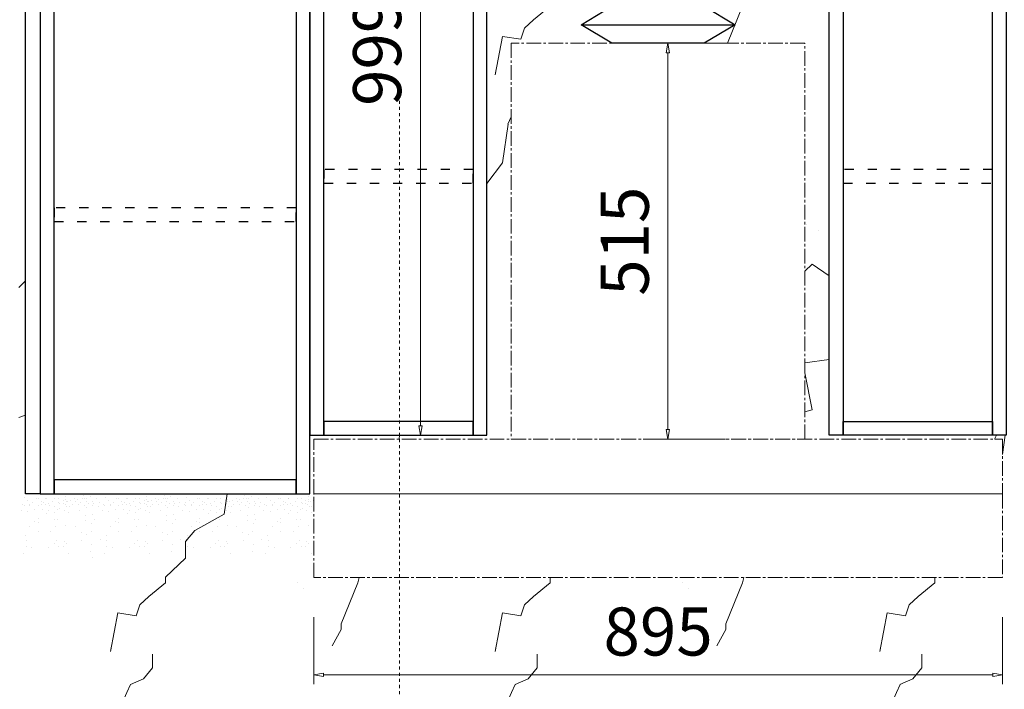
# Model space of a CAD drawing. Units: millimetres. Extents: x -127048 to -17848, y -97977 to -78093.
# Drawn here: x -46521 to -45241, y -84917 to -84046 of the extents above; entities that cross this region are included whole.
import ezdxf
from ezdxf.enums import TextEntityAlignment as Align

# ---------------------------------------------------------------- set-up
doc = ezdxf.new("R2010")
doc.units = ezdxf.units.MM
doc.header["$PDSIZE"] = 5
for name, pattern in [('0hx1', [4, 2, -2]), ('ACAD_ISO03W100', [30, 12, -18]), ('CENTER2', [28.575, 19.05, -3.175, 3.175, -3.175])]:
    doc.linetypes.add(name, pattern=pattern)
doc.layers.add('0产品', color=32, linetype='Continuous', lineweight=20)
doc.layers.add('点画线图层', color=1, linetype='CENTER2', lineweight=5)
for name, color, linetype in [('_TITLE', 7, 'Continuous'), ('BG&E - DIMENSIONS', 7, 'Continuous'), ('HOSE', 8, 'Continuous'), ('WIPEOUT', 250, 'Continuous'), ('家具轮廓免漆', 161, 'Continuous'), ('家具轮廓油漆', 92, 'Continuous'), ('深化图', 30, 'Continuous')]:
    doc.layers.add(name, color=color, linetype=linetype)
doc.styles.get("Standard").update_dxf_attribs({"font": 'arial.ttf'})
doc.styles.add('微软雅黑', font='msyh.ttf')
doc.styles.add('潘皓', font='romans.shx', dxfattribs={"width": 0.65, "bigfont": 'chineset.shx'})
doc.dimstyles.new('潘皓', dxfattribs={"dimtxt": 2.5, "dimasz": 0.5, "dimexe": 0.5, "dimexo": 1, "dimgap": 1, "dimtad": 1, "dimdec": 1, "dimzin": 12, "dimdsep": 46, "dimtxsty": '潘皓', "dimblk": 'CLOSEDBLANK', "dimcen": 2.5, "dimclrd": 251, "dimclre": 251, "dimclrt": 30, "dimadec": 0, "dimazin": 3, "dimtfac": 1, "dimtdec": 1, "dimtix": 1, "dimtmove": 1, "dimatfit": 3, "dimldrblk": 'DOTBLANK', "dimfxl": 3, "dimfxlon": 1, "dimtolj": 1, "dimtzin": 0, "dimlwd": 5, "dimlwe": 9, "dimarcsym": 0})

# ---------------------------------------------------------------- blocks, each defined once
blk = doc.blocks.new('汉莎专用横向图框')
h = blk.add_hatch(color=7)
h.dxf.hatch_style = 1
h.paths.add_polyline_path([(2.014, 192.986), (2.014, 2), (277.986, 2), (277.986, 192.986)])
h.paths.add_polyline_path([(2.479, 192.521), (2.479, 2.464), (277.521, 2.464), (277.521, 192.521)], flags=16)
at = {"layer": '深化图', "color": 7, "lineweight": 13, "style": '微软雅黑', "flags": 12}
for tag, p in [('订单编号', (86.868, 13.607)), ('产品名称', (181.036, 13.607)), ('销售终端', (86.868, 6.179)), ('材质说明', (181.036, 6.179)), ('审核签名', (247.658, 6.179))]:
    blk.add_attdef(tag, text='', height=2.5, dxfattribs=at).set_placement(p, align=Align.MIDDLE_CENTER)
at = {"layer": '深化图', "color": 7, "lineweight": 13, "style": '微软雅黑'}
for tag, p in [('PAGE', (268.161, 13.607)), ('TOTALPAGE', (268.161, 6.179))]:
    blk.add_attdef(tag, text='', height=2.5, dxfattribs=at).set_placement(p, align=Align.MIDDLE_CENTER)
blk = doc.blocks.new('_ClosedBlank')
at = {"color": 0, "linetype": 'ByBlock', "lineweight": -2}
for p, q in [((-1, 0.17), (0, 0)), ((-1, 0.17), (-1, -0.17)), ((0, 0), (-1, -0.17))]:
    blk.add_line(p, q, dxfattribs=at)
blk = doc.blocks.new('*D197')
at = {"layer": 'BG&E - DIMENSIONS', "color": 251, "lineweight": 9, "transparency": 16777216}
for p, q in [((-46898.9, -83534), (-46986.4, -83534)), ((-46898.9, -84663), (-46986.4, -84663))]:
    blk.add_line(p, q, dxfattribs=at)
at = {"layer": 'BG&E - DIMENSIONS', "color": 251, "lineweight": 5, "transparency": 16777216}
blk.add_line((-46973.9, -83546.5), (-46973.9, -84650.5), dxfattribs=at)
at = {"layer": 'Defpoints', "color": 0, "transparency": 16777216}
for p in [(-46493.9, -83534), (-46973.9, -84663), (-46512.9, -84663)]:
    blk.add_point(p, dxfattribs=at)
at = {"layer": 'BG&E - DIMENSIONS', "color": 251, "lineweight": 5, "transparency": 16777216, "xscale": 12.5, "yscale": 12.5, "zscale": 12.5}
for p, rotation in [((-46973.9, -83534), 90), ((-46973.9, -84663), 270)]:
    blk.add_blockref('_ClosedBlank', p, dxfattribs=dict(at, rotation=rotation))
at = {"layer": 'BG&E - DIMENSIONS', "color": 30, "transparency": 16777216, "insert": (-47030.2, -84098.5), "char_height": 62.5, "attachment_point": 5, "rotation": 90, "style": '潘皓', "bg_fill": 3, "box_fill_scale": 1.1, "bg_fill_color": 256, "bg_fill_true_color": 13158600, "bg_fill_transparency": 0}
blk.add_mtext('\\A1;1129', dxfattribs=at)
blk = doc.blocks.new('_DotBlank')
at = {"color": 0, "linetype": 'ByBlock', "lineweight": -2}
blk.add_line((-0.5, 0), (-1, 0), dxfattribs=at)
blk.add_circle((0, 0), 0.5, dxfattribs=at)
blk = doc.blocks.new('*D198')
at = {"layer": 'BG&E - DIMENSIONS', "color": 251, "lineweight": 9, "transparency": 16777216}
for p, q in [((-46898.9, -84663), (-46986.4, -84663)), ((-46898.9, -85443), (-46986.4, -85443))]:
    blk.add_line(p, q, dxfattribs=at)
at = {"layer": 'BG&E - DIMENSIONS', "color": 251, "lineweight": 5, "transparency": 16777216}
blk.add_line((-46973.9, -84675.5), (-46973.9, -85430.5), dxfattribs=at)
at = {"layer": 'Defpoints', "color": 0, "transparency": 16777216}
for p in [(-46512.9, -84663), (-46973.9, -85443), (-46521.9, -85443)]:
    blk.add_point(p, dxfattribs=at)
at = {"layer": 'BG&E - DIMENSIONS', "color": 251, "lineweight": 5, "transparency": 16777216, "xscale": 12.5, "yscale": 12.5, "zscale": 12.5}
for p, rotation in [((-46973.9, -84663), 90), ((-46973.9, -85443), 270)]:
    blk.add_blockref('_ClosedBlank', p, dxfattribs=dict(at, rotation=rotation))
at = {"layer": 'BG&E - DIMENSIONS', "color": 30, "transparency": 16777216, "insert": (-47030.2, -85053), "char_height": 62.5, "attachment_point": 5, "rotation": 90, "style": '潘皓', "bg_fill": 3, "box_fill_scale": 1.1, "bg_fill_color": 256, "bg_fill_true_color": 13158600, "bg_fill_transparency": 0}
blk.add_mtext('\\A1;780', dxfattribs=at)
blk = doc.blocks.new('*D220')
at = {"layer": 'BG&E - DIMENSIONS', "color": 251, "lineweight": 9, "transparency": 16777216}
for p, q in [((-45603.1, -84077), (-45690.6, -84077)), ((-45603.1, -84592), (-45690.6, -84592))]:
    blk.add_line(p, q, dxfattribs=at)
at = {"layer": 'BG&E - DIMENSIONS', "color": 251, "lineweight": 5, "transparency": 16777216}
blk.add_line((-45678.1, -84579.5), (-45678.1, -84089.5), dxfattribs=at)
at = {"layer": 'Defpoints', "color": 0, "transparency": 16777216}
for p in [(-45678.1, -84077), (-45500.2, -84077), (-45500.2, -84592)]:
    blk.add_point(p, dxfattribs=at)
at = {"layer": 'BG&E - DIMENSIONS', "color": 251, "lineweight": 5, "transparency": 16777216, "xscale": 12.5, "yscale": 12.5, "zscale": 12.5}
for p, rotation in [((-45678.1, -84077), 90), ((-45678.1, -84592), 270)]:
    blk.add_blockref('_ClosedBlank', p, dxfattribs=dict(at, rotation=rotation))
at = {"layer": 'BG&E - DIMENSIONS', "color": 30, "transparency": 16777216, "insert": (-45734.3, -84334.5), "char_height": 62.5, "attachment_point": 5, "rotation": 90, "style": '潘皓', "bg_fill": 3, "box_fill_scale": 1.1, "bg_fill_color": 256, "bg_fill_true_color": 13158600, "bg_fill_transparency": 0}
blk.add_mtext('\\A1;515', dxfattribs=at)
blk = doc.blocks.new('*D221')
at = {"layer": 'BG&E - DIMENSIONS', "color": 251, "lineweight": 9, "transparency": 16777216}
for p, q in [((-46138.4, -84823.4), (-46138.4, -84910.9)), ((-45243.4, -84823.4), (-45243.4, -84910.9))]:
    blk.add_line(p, q, dxfattribs=at)
at = {"layer": 'BG&E - DIMENSIONS', "color": 251, "lineweight": 5, "transparency": 16777216}
blk.add_line((-45255.9, -84898.4), (-46125.9, -84898.4), dxfattribs=at)
at = {"layer": 'Defpoints', "color": 0, "transparency": 16777216}
for p in [(-46138.4, -84772), (-45243.4, -84772), (-46138.4, -84898.4)]:
    blk.add_point(p, dxfattribs=at)
at = {"layer": 'BG&E - DIMENSIONS', "color": 251, "lineweight": 5, "transparency": 16777216, "xscale": 12.5, "yscale": 12.5, "zscale": 12.5, "rotation": 180}
blk.add_blockref('_ClosedBlank', (-46138.4, -84898.4), dxfattribs=at)
at = {"layer": 'BG&E - DIMENSIONS', "color": 251, "lineweight": 5, "transparency": 16777216, "xscale": 12.5, "yscale": 12.5, "zscale": 12.5}
blk.add_blockref('_ClosedBlank', (-45243.4, -84898.4), dxfattribs=at)
at = {"layer": 'BG&E - DIMENSIONS', "color": 30, "transparency": 16777216, "insert": (-45690.9, -84842.2), "char_height": 62.5, "attachment_point": 5, "style": '潘皓', "bg_fill": 3, "box_fill_scale": 1.1, "bg_fill_color": 256, "bg_fill_true_color": 13158600, "bg_fill_transparency": 0}
blk.add_mtext('\\A1;895', dxfattribs=at)
blk = doc.blocks.new('*U321')
at = {"color": 122, "linetype": '0hx1', "lineweight": 5, "ltscale": 2}
blk.add_line((0, 3296.3), (0, -16.1), dxfattribs=at)
at = {"layer": '0产品', "color": 1}
blk.add_attdef('S-1', (-53.4, 3331.2), '', height=50, dxfattribs=at)
blk = doc.blocks.new('*D478')
at = {"layer": 'Defpoints', "color": 0, "transparency": 16777216}
for p in [(-45913.4, -83588), (-45999.9, -84587), (-45913.4, -84587)]:
    blk.add_point(p, dxfattribs=at)
at = {"layer": '家具轮廓油漆', "color": 251, "lineweight": 9, "transparency": 16777216}
for p, q in [((-45938.4, -83588), (-46012.4, -83588)), ((-45938.4, -84587), (-46012.4, -84587))]:
    blk.add_line(p, q, dxfattribs=at)
at = {"layer": '家具轮廓油漆', "color": 251, "lineweight": 5, "transparency": 16777216}
blk.add_line((-45999.9, -83600.5), (-45999.9, -84574.5), dxfattribs=at)
at = {"layer": '家具轮廓油漆', "color": 251, "lineweight": 5, "transparency": 16777216, "xscale": 12.5, "yscale": 12.5, "zscale": 12.5}
for p, rotation in [((-45999.9, -83588), 90), ((-45999.9, -84587), 270)]:
    blk.add_blockref('_ClosedBlank', p, dxfattribs=dict(at, rotation=rotation))
at = {"layer": '家具轮廓油漆', "color": 30, "transparency": 16777216, "insert": (-46056.1, -84087.5), "char_height": 62.5, "attachment_point": 5, "rotation": 90, "style": '潘皓', "bg_fill": 3, "box_fill_scale": 1.1, "bg_fill_color": 256, "bg_fill_true_color": 13158600, "bg_fill_transparency": 0}
blk.add_mtext('\\A1;999', dxfattribs=at)

msp = doc.modelspace()

# ---------------------------------------------------------------- hatches: boundary and pattern name
at = {"lineweight": 9}
h = msp.add_hatch(dxfattribs=at)
h.set_pattern_fill('大理石1', color=252, scale=500, pattern_type=2)
h.set_pattern_definition([(41.98721, (-17365.51, -58.29), (999.99999, 750.00002), [16.0162, -3347.3897]), (68.19859, (-17603.61, -83.29), (500, 1500), [57.698, -3981.1754]), (60.9454, (-17615.51, -111.865), (499.999966, 750.00002), [24.5134, -5123.3015]), (90, (-17603.6, -90.44), (500, -3e-14), [7.143, -742.857]), (71.56505, (-17370.27, -72.58), (1e-06, 750), [15.0585, -1566.0803]), (171.46923, (-17370.27, -72.58), (-500, 5e-06), [24.076, -5031.861]), (79.2157, (-17403.606, -119.01), (500, 3000), [50.899, -5293.4905]), (62.132996, (-17779.796, 109.563), (1999.9999757, 3750.0000147), [117.1576, -24485.9415]), (0, (-17772.6, 219.5), (0, 750), [0, -500]), (64.983107, (-17448.844, 355.99), (1000.000003, 2249.999998), [78.8236, -8197.649]), (81.43911, (-17255.987, 59.563), (999.9999983, 6749.9999574), [111.9617, -23400.003]), (82.874984, (-17532.177, 127.42), (499.99997, 3750.000004), [57.5876, -12035.799]), (76.75948, (-17582.177, -29.722), (500.000005, 2249.999998), [124.7446, -12973.442]), (0, (-17660.1, -29.36), (0, 750), [0, -500]), (0, (-17652.1, -37.4), (0, 750), [0, -500]), (0, (-17595.85, 2.76), (0, 750), [0, -500]), (0, (-17611.9, 91.1), (0, 750), [0, -500]), (59.036243, (-17553.606, 91.706), (499.99996, 750.000022), [41.6497, -8704.778]), (0, (-17532.2, 126), (0, 750), [0, -500]), (0, (-17595.85, 99.1), (0, 750), [0, -500]), (0, (-17571.75, 147.3), (0, 750), [0, -500]), (0, (-17595.85, 75), (0, 750), [0, -500]), (50.19443, (-17305.99, 23.85), (500, 750), [18.596, -3886.529]), (90, (-17306, 2.4), (500, -3e-14), [21.4286, -728.5714]), (43.66778, (-17332.177, -22.58), (1500, 1499.999997), [36.207, -7567.246]), (90, (-17332.2, -29.7), (500, -3e-14), [7.143, -742.857]), (39.80557, (-17353.606, -47.58), (999.999976, 750.00003), [27.8937, -5829.7935]), (0, (-17427.14, 2.76), (0, 750), [0, -500]), (0, (-17304.9, 25.4), (0, 750), [0, -500]), (0, (-17304.9, 25.4), (0, 750), [0, -500]), (29.35775, (-17294.08, 38.135), (1500, 750.000004), [43.7085, -4545.6815]), (0, (-17306.6, 75), (0, 750), [0, -500]), (146.30993, (-17448.844, 355.99), (-1000.000006, 749.999987), [51.508, -5356.819]), (8.130102, (-17503.606, 255.992), (4999.999965, 749.999996), [50.5076, -10556.094]), (47.862405, (-17615.51, 241.706), (2000.000001, 2249.999998), [67.4276, -14092.3745]), (14.620874, (-17725.034, 213.135), (2999.999992, 750.000031), [113.1892, -11771.675]), (0, (-17684.2, 259.7), (0, 750), [0, -500]), (18.43495, (-17525.034, 184.56), (2000, 750), [22.5877, -4720.8287]), (16.69924, (-17503.6, 191.7), (500, 4e-05), [12.429, -2597.6476]), (101.093723, (-17491.7, 195.278), (-1000.000009, 5249.999951), [61.8704, -12930.916]), (0, (-17555.7, 227.56), (0, 750), [0, -500]), (0, (-17503.9, 257.4), (0, 750), [0, -500]), (0, (-17571.75, 171.36), (0, 750), [0, -500]), (0, (-17636, 331.9), (0, 750), [0, -500]), (0, (-17660.1, 299.8), (0, 750), [0, -500]), (44.144903, (-17532.177, 345.278), (1500.000003, 1500), [56.4065, -11788.951]), (54.582945, (-17570.272, 291.706), (500.000001, 749.999997), [65.7354, -13738.702]), (0, (-17531.5, 345.8), (0, 750), [0, -500]), (0, (-17603.9, 307.84), (0, 750), [0, -500]), (0, (-17531.5, 345.8), (0, 750), [0, -500]), (0, (-17570.2, 290.54), (0, 750), [0, -500]), (75.06858, (-17453.61, 263.135), (500, 2250), [18.481, -3862.5625]), (90, (-17448.84, 281), (500, -3e-14), [75, -675]), (50.19443, (-17360.75, 595.28), (500, 750), [18.596, -3886.529]), (0, (-17499.45, 436.3), (0, 750), [0, -500]), (0, (-17483.4, 428.3), (0, 750), [0, -500]), (0, (-17547.65, 444.3), (0, 750), [0, -500]), (0, (-17467.3, 532.64), (0, 750), [0, -500]), (53.1301, (-17415.51, 488.135), (500, 750), [35.7143, -7464.2855]), (90, (-17415.5, 427.4), (500, -3e-14), [60.7143, -689.2857]), (0, (-17415.4, 428.6), (0, 750), [0, -500]), (23.19859, (-17377.42, 588.135), (1500, 750), [18.1328, -3789.7537]), (66.03751, (-17382.18, 577.42), (500, 1500), [11.725, -2450.4896]), (66.03751, (-17386.94, 566.7), (500, 1500), [11.725, -2450.4896]), (81.869898, (-17394.082, 516.706), (500.000002, 3750), [50.5076, -10556.094]), (90, (-17348.84, 609.56), (500, -3e-14), [17.857, -732.143]), (0, (-17403.8, 634.6), (0, 750), [0, -500])])
h.paths.add_polyline_path([(-44219.93, -84663), (-44238.93, -84663), (-44256.93, -84663), (-44420.43, -84663), (-44438.43, -84663), (-44456.43, -84663), (-45220.43, -84663), (-45238.43, -84663), (-45238.43, -84587), (-45256.43, -84587), (-45450.43, -84587), (-45468.43, -84587), (-45468.43, -83584), (-45612.91, -83584), (-45630.93, -83594.86), (-45590.93, -83618.97), (-45630.93, -83643.07), (-45590.93, -83667.18), (-45630.93, -83691.29), (-45590.93, -83715.39), (-45630.93, -83739.5), (-45590.93, -83763.61), (-45630.93, -83787.72), (-45590.93, -83811.82), (-45630.93, -83835.93), (-45590.93, -83860.04), (-45630.93, -83884.14), (-45590.93, -83908.25), (-45630.93, -83932.36), (-45590.93, -83956.47), (-45630.93, -83980.57), (-45590.93, -84004.68), (-45630.93, -84028.79), (-45590.93, -84052.89), (-45630.93, -84077), (-45500.18, -84077), (-45500.18, -84592), (-45243.43, -84592), (-45243.43, -84663), (-45243.43, -84772), (-46138.43, -84772), (-46138.43, -84663), (-46138.43, -84592), (-45881.68, -84592), (-45881.68, -84077), (-45750.93, -84077), (-45790.93, -84052.89), (-45750.93, -84028.79), (-45790.93, -84004.68), (-45750.93, -83980.57), (-45790.93, -83956.47), (-45750.93, -83932.36), (-45790.93, -83908.25), (-45750.93, -83884.14), (-45790.93, -83860.04), (-45750.93, -83835.93), (-45790.93, -83811.82), (-45750.93, -83787.72), (-45790.93, -83763.61), (-45750.93, -83739.5), (-45790.93, -83715.39), (-45750.93, -83691.29), (-45790.93, -83667.18), (-45750.93, -83643.07), (-45790.93, -83618.97), (-45750.93, -83594.86), (-45768.94, -83584), (-45913.43, -83584), (-45913.43, -84587), (-45931.43, -84587), (-46125.43, -84587), (-46143.43, -84587), (-46143.43, -84663), (-46161.43, -84663), (-46475.93, -84663), (-46493.93, -84663), (-46512.93, -84663), (-46512.93, -83534), (-46521.93, -83534), (-46521.93, -85443), (-44819.93, -85443), (-44819.93, -85413), (-44819.93, -85393), (-44219.93, -85393)])
h.paths.add_polyline_path([(-45180.89, -85248.14), (-45173.53, -85268.93, -0.4194792), (-45179.78, -85281.75), (-45273.98, -85313.22, -0.5076912), (-45285.05, -85313.22), (-45285.34, -85311.73), (-45350.97, -85328.79, -0.1665607), (-45436.53, -85384.81, -0.0404777), (-45413.37, -85393), (-45395.18, -85371.26, -0.2220938), (-45391.35, -85369.47), (-45377.57, -85369.47, -0.6217254), (-45373.61, -85377.51), (-45385.48, -85393), (-45385.48, -85413), (-45991.86, -85413), (-45991.86, -85393), (-46003.73, -85377.51, -0.6217254), (-45999.76, -85369.47), (-46007.12, -85368.66, -0.4142136), (-46027.12, -85348.66), (-46027.12, -85298.47, 0.7740505), (-46027.12, -85286.69), (-46027.12, -85256.79), (-46058.04, -85209.7, -0.1748848), (-46060.75, -85205.59), (-46064.01, -85200.61), (-46061.33, -85197.44, -0.4498414), (-46046.36, -85197.1), (-46027.12, -85217.84), (-46027.12, -85197.84, -1), (-46027.45, -85187.84), (-46027.12, -85187.84, -0.1588719), (-45918.18, -85141.86), (-45918.18, -85138.45, 0.4142136), (-45923.18, -85133.45), (-45929.22, -85133.45), (-45929.22, -85130.61, -0.2622611), (-45875.03, -85130.61), (-45875.03, -85133.45), (-45881.07, -85133.45, 0.4142136), (-45886.07, -85138.45), (-45886.07, -85141.86, -0.1588719), (-45777.12, -85187.84, -1), (-45776.8, -85197.84), (-45777.12, -85197.84), (-45777.12, -85217.84), (-45757.78, -85196.99, -0.9657946), (-45743.3, -85197.5, -0.2360655), (-45746.2, -85203.3), (-45777.12, -85250.39), (-45777.12, -85286.69, 0.7740505), (-45777.12, -85298.47), (-45777.12, -85348.66, -0.4142136), (-45797.12, -85368.66), (-45803.95, -85369.47, -0.6217254), (-45799.98, -85377.51), (-45811.86, -85393), (-45565.48, -85393), (-45577.36, -85377.51, -0.6217254), (-45573.39, -85369.47), (-45559.62, -85369.47, -0.2220938), (-45555.78, -85371.26), (-45537.6, -85393, -0.0404777), (-45514.44, -85384.81, -0.2570736), (-45625.48, -85280.78), (-45612.02, -85280.78, -0.108535), (-45491.88, -85247.7), (-45491.88, -85244.82, 0.4142136), (-45496.88, -85239.82), (-45502.93, -85239.82), (-45502.93, -85236.98, -0.2622611), (-45448.74, -85236.98), (-45448.74, -85239.82), (-45454.78, -85239.82, 0.4142136), (-45459.78, -85244.82), (-45459.78, -85247.79, -0.1071049), (-45341.28, -85280.78), (-45325.48, -85280.78, -0.0281146), (-45331.91, -85297.3), (-45289.96, -85287.79), (-45290.41, -85285.48, -0.5552358), (-45281, -85275.47), (-45193.89, -85242.14, -0.4215675)], flags=16)
h.paths.add_polyline_path([(-45297.74, -85302.15, -1), (-45310.94, -85302.15, -1)], flags=0)
h.paths.add_polyline_path([(-45641.11, -85393.48, -0.2960999), (-45636.11, -85396.72), (-45636.11, -85413), (-45646.11, -85413), (-45646.11, -85396.72, -0.2960999), (-45641.11, -85393.48), (-45690.91, -85393.48, -0.2953451), (-45685.93, -85396.72), (-45685.93, -85413), (-45695.93, -85413), (-45695.93, -85396.72, -0.2960999), (-45690.93, -85393.48), (-45740.17, -85393.48, -0.2950342), (-45735.19, -85396.72), (-45735.19, -85413), (-45745.19, -85413), (-45745.19, -85396.72, -0.2960999), (-45740.19, -85393.48), (-45811.86, -85393)], flags=0)
h.paths.add_polyline_path([(-44309.17, -84878.29), (-44301.26, -84846.92), (-44301.26, -84815.93), (-44301.26, -84807.5), (-44298.33, -84807.5), (-44298.33, -84817.5), (-44295.33, -84817.5), (-44295.33, -84810.5), (-44285.33, -84810.5), (-44285.33, -84773.54), (-44250.06, -84773.54), (-44250.06, -84867.46), (-44285.33, -84867.46), (-44285.33, -84830.5), (-44295.33, -84830.5), (-44295.33, -84823.5), (-44298.33, -84823.5), (-44298.33, -84847.76), (-44307.24, -84878.84)], flags=16)
h.paths.add_polyline_path([(-45777.12, -85286.69), (-46027.12, -85286.69), (-46027.12, -85217.84), (-45777.12, -85217.84)], flags=0)
h.paths.add_polyline_path([(-45839.74, -85393), (-45963.97, -85393, -0.2136914)], flags=0)
h.paths.add_polyline_path([(-45831.62, -83962.59, -1), (-45816.32, -83962.59, -1)], flags=16)
h.paths.add_polyline_path([(-45794.47, -83943, -1), (-45791.39, -83943, -1)], flags=16)
h.paths.add_polyline_path([(-45825.35, -83966.98), (-45827.08, -83965.98), (-45822.59, -83958.19), (-45820.85, -83959.19)], flags=0)
h.paths.add_polyline_path([(-45849.54, -83962.59, -1), (-45834.24, -83962.59, -1)], flags=16)
h.paths.add_polyline_path([(-45838.77, -83965.98), (-45840.5, -83966.98), (-45845, -83959.19), (-45843.27, -83958.19)], flags=0)
h.paths.add_polyline_path([(-45840.58, -83943, -1), (-45825.28, -83943, -1)], flags=16)
h.paths.add_polyline_path([(-45831.93, -83947.5), (-45833.93, -83947.5), (-45833.93, -83938.5), (-45831.93, -83938.5)], flags=0)
h.paths.add_polyline_path([(-46362.93, -85090.5, -0.4142136), (-46365.43, -85093), (-46460.43, -85093, -0.4142136), (-46462.93, -85090.5), (-46462.93, -84995.5, -0.4142136), (-46460.43, -84993), (-46365.43, -84993, -0.4142136), (-46362.93, -84995.5)], flags=16)
h.paths.add_polyline_path([(-46365.93, -85090), (-46459.93, -85090), (-46459.93, -84996), (-46365.93, -84996)], flags=0)
h.paths.add_polyline_path([(-45825.53, -83921.51), (-45825.53, -83923.02), (-45827.53, -83923.02), (-45827.53, -83914.03), (-45825.53, -83914.03), (-45825.53, -83916.35, -2.7318074)], flags=16)
h.paths.add_polyline_path([(-46374.47, -85043, -1), (-46371.39, -85043, -1)], flags=0)
h.paths.add_polyline_path([(-45838.32, -83923.02), (-45840.32, -83923.02), (-45840.32, -83921.51, -2.7318074), (-45840.32, -83916.35), (-45840.32, -83914.03), (-45838.32, -83914.03)], flags=16)
h.paths.add_polyline_path([(-45874.41, -83943, -1), (-45871.34, -83943, -1)], flags=16)
h.paths.add_polyline_path([(-46411.62, -85062.59, -1), (-46396.32, -85062.59, -1)], flags=0)
h.paths.add_polyline_path([(-46405.53, -85021.51), (-46405.53, -85023.02), (-46407.53, -85023.02), (-46407.53, -85014.03), (-46405.53, -85014.03), (-46405.53, -85016.35, -2.7318074)], flags=0)
h.paths.add_polyline_path([(-46400.85, -85059.19), (-46405.35, -85066.98), (-46407.08, -85065.98), (-46402.59, -85058.19)], flags=0)
h.paths.add_polyline_path([(-46420.58, -85043, -1), (-46405.28, -85043, -1)], flags=0)
h.paths.add_polyline_path([(-46411.93, -85038.5), (-46411.93, -85047.5), (-46413.93, -85047.5), (-46413.93, -85038.5)], flags=0)
h.paths.add_polyline_path([(-46429.54, -85062.59, -1), (-46414.24, -85062.59, -1)], flags=0)
h.paths.add_polyline_path([(-46418.32, -85014.03), (-46418.32, -85023.02), (-46420.32, -85023.02), (-46420.32, -85021.51, -2.7318074), (-46420.32, -85016.35), (-46420.32, -85014.03)], flags=0)
h.paths.add_polyline_path([(-46418.77, -85065.98), (-46420.5, -85066.98), (-46425, -85059.19), (-46423.27, -85058.19)], flags=0)
h.paths.add_polyline_path([(-46454.41, -85043, -1), (-46451.34, -85043, -1)], flags=0)

# ---------------------------------------------------------------- linework, layer by layer
at = {"layer": '家具轮廓免漆'}
for points in [[(-46161.43, -84663), (-46143.43, -84663), (-46143.43, -83588), (-46161.43, -83588)], [(-46143.43, -84587), (-46125.43, -84587), (-46125.43, -83588), (-46143.43, -83588)], [(-45931.43, -84587), (-45913.43, -84587), (-45913.43, -83588), (-45931.43, -83588)], [(-45450.43, -84587), (-45468.43, -84587), (-45468.43, -83588), (-45450.43, -83588)], [(-45238.43, -84587), (-45256.43, -84587), (-45256.43, -83588), (-45238.43, -83588)], [(-46125.43, -84587), (-45931.43, -84587), (-45931.43, -84569), (-46125.43, -84569)], [(-45256.43, -84587), (-45450.43, -84587), (-45450.43, -84569), (-45256.43, -84569)], [(-46475.93, -84663), (-46161.43, -84663), (-46161.43, -84645), (-46475.93, -84645)]]:
    msp.add_lwpolyline(points, close=True, dxfattribs=at)
at = {"layer": '家具轮廓免漆', "linetype": 'ACAD_ISO03W100'}
for points in [[(-46125.43, -84259), (-45931.43, -84259), (-45931.43, -84241), (-46125.43, -84241)], [(-45450.43, -84259), (-45256.43, -84259), (-45256.43, -84241), (-45450.43, -84241)], [(-46475.93, -84309), (-46161.43, -84309), (-46161.43, -84291), (-46475.93, -84291)]]:
    msp.add_lwpolyline(points, close=True, dxfattribs=at)
at = {"layer": '家具轮廓油漆'}
msp.add_lwpolyline([(-46512.93, -83538), (-46493.93, -83538), (-46493.93, -84663), (-46512.93, -84663)], close=True, dxfattribs=at)
at = {"layer": '点画线图层'}
for points in [[(-45881.68, -84592), (-45500.18, -84592), (-45500.18, -84077), (-45881.68, -84077)], [(-45243.43, -84663), (-46138.43, -84663), (-46138.43, -84592), (-45243.43, -84592)], [(-45243.43, -84772), (-46138.43, -84772), (-46138.43, -84663), (-45243.43, -84663)]]:
    msp.add_lwpolyline(points, close=True, dxfattribs=at)

# ---------------------------------------------------------------- block references
at = {"layer": '_TITLE', "xscale": 30, "yscale": 30, "zscale": 30}
msp.add_blockref('汉莎专用横向图框', (-51447.65, -88668.76), dxfattribs=at)

# ---------------------------------------------------------------- next in the draw order: dimensions: what is measured, and where the dimension line sits
at = {"layer": 'BG&E - DIMENSIONS'}
dim = msp.add_linear_dim(base=(-46973.91, -84663), p1=(-46493.93, -83534), p2=(-46512.93, -84663), angle=90, dimstyle='潘皓', override={"dimscale": 25, "dimtfill": 1}, dxfattribs=at)
dim.commit()
dim.dimension.update_dxf_attribs({"geometry": '*D197', "text_midpoint": (-47030.16, -84098.5)})
dim = msp.add_linear_dim(base=(-46138.43, -84898.45), p1=(-45243.43, -84772), p2=(-46138.43, -84772), dimstyle='潘皓', override={"dimscale": 25, "dimtfill": 1}, dxfattribs=at)
dim.commit()
dim.dimension.update_dxf_attribs({"geometry": '*D221', "text_midpoint": (-45690.93, -84842.2)})

# ---------------------------------------------------------------- next in the draw order: wipeouts: each hides what was drawn before it
msp.add_wipeout([(-45790.93, -84004.68), (-45750.93, -83980.57), (-45790.93, -83956.47), (-45750.93, -83932.36), (-45790.93, -83908.25), (-45750.93, -83884.14), (-45790.93, -83860.04), (-45750.93, -83835.93), (-45790.93, -83811.82), (-45750.93, -83787.72), (-45790.93, -83763.61), (-45750.93, -83739.5), (-45790.93, -83715.39), (-45750.93, -83691.29), (-45790.93, -83667.18), (-45750.93, -83643.07), (-45790.93, -83622.97), (-45750.93, -83598.86), (-45790.93, -83574.75), (-45750.93, -83550.64), (-45790.93, -83522.54), (-45750.93, -83498.43), (-45790.93, -83474.32), (-45750.93, -83450.22), (-45790.93, -83426.11), (-45750.93, -83402), (-45790.93, -83377.89), (-45750.93, -83353.79), (-45790.93, -83329.68), (-45750.93, -83305.57), (-45790.93, -83281.47), (-45750.93, -83257.36), (-45630.93, -83257.36), (-45590.93, -83281.47), (-45630.93, -83305.57), (-45590.93, -83329.68), (-45630.93, -83353.79), (-45590.93, -83377.89), (-45630.93, -83402), (-45590.93, -83426.11), (-45630.93, -83450.22), (-45590.93, -83474.32), (-45630.93, -83498.43), (-45590.93, -83522.54), (-45630.93, -83550.64), (-45590.93, -83574.75), (-45630.93, -83598.86), (-45590.93, -83622.97), (-45630.93, -83643.07), (-45590.93, -83667.18), (-45630.93, -83691.29), (-45590.93, -83715.39), (-45630.93, -83739.5), (-45590.93, -83763.61), (-45630.93, -83787.72), (-45590.93, -83811.82), (-45630.93, -83835.93), (-45590.93, -83860.04), (-45630.93, -83884.14), (-45590.93, -83908.25), (-45630.93, -83932.36), (-45590.93, -83956.47), (-45630.93, -83980.57), (-45590.93, -84004.68), (-45630.93, -84028.79), (-45590.93, -84052.89), (-45630.93, -84077), (-45750.93, -84077), (-45790.93, -84052.89), (-45750.93, -84028.79)]).dxf.layer = 'WIPEOUT'

# ---------------------------------------------------------------- next in the draw order: linework, layer by layer
at = {"layer": 'HOSE'}
msp.add_lwpolyline([(-45790.93, -84052.89), (-45750.93, -84028.79), (-45630.93, -84028.79), (-45590.93, -84052.89), (-45630.93, -84077), (-45750.93, -84077), (-45790.93, -84052.89), (-45590.93, -84052.89)], dxfattribs=at)
at = {"layer": '家具轮廓免漆'}
msp.add_lwpolyline([(-46493.93, -84663), (-46475.93, -84663), (-46475.93, -83588), (-46493.93, -83588)], close=True, dxfattribs=at)

# ---------------------------------------------------------------- next in the draw order: block references
at = {"layer": '0产品'}
msp.add_blockref('*U321', (-46027.04, -86408.06), dxfattribs=at)

# ---------------------------------------------------------------- next in the draw order: dimensions: what is measured, and where the dimension line sits
at = {"layer": 'BG&E - DIMENSIONS'}
dim = msp.add_linear_dim(base=(-46973.91, -85443), p1=(-46512.93, -84663), p2=(-46521.93, -85443), angle=90, dimstyle='潘皓', override={"dimscale": 25, "dimtfill": 1}, dxfattribs=at)
dim.commit()
dim.dimension.update_dxf_attribs({"geometry": '*D198', "text_midpoint": (-47030.16, -85053)})

# ---------------------------------------------------------------- next in the draw order: hatches: boundary and pattern name
h = msp.add_hatch()
h.set_pattern_fill('BAIDDD', color=41, scale=3, pattern_type=2)
h.set_pattern_definition([(0, (-39008.79, -90586.88), (0, 84.4952), [0, -105]), (0, (-39008.61, -90590.52), (0, 84.4952), [0, -105]), (0, (-38931.31, -90597.645), (0, 84.4952), [0, -105]), (0, (-38921.515, -90593.49), (0, 84.4952), [0, -105]), (0, (-38909.93, -90589.48), (0, 84.4952), [0, -105]), (0, (-38923.3, -90589.78), (0, 84.4952), [0, -105]), (0, (-38926.56, -90583.25), (0, 84.4952), [0, -105]), (0, (-38932.92, -90587.66), (0, 84.4952), [0, -105]), (0, (-38944.24, -90589.63), (0, 84.4952), [0, -105]), (0, (-38954.93, -90593.49), (0, 84.4952), [0, -105]), (0, (-38950.03, -90586.37), (0, 84.4952), [0, -105]), (0, (-38974.08, -90581.795), (0, 84.4952), [0, -105]), (0, (-38976.58, -90590.05), (0, 84.4952), [0, -105]), (0, (-38970.55, -90593.205), (0, 84.4952), [0, -105]), (0, (-38981.78, -90592.74), (0, 84.4952), [0, -105]), (0, (-38979.46, -90588.2), (0, 84.4952), [0, -105]), (0, (-38992.83, -90587.825), (0, 84.4952), [0, -105]), (0, (-38990.51, -90585.04), (0, 84.4952), [0, -105]), (0, (-38993.945, -90584.11), (0, 84.4952), [0, -105]), (0, (-39001.005, -90594.595), (0, 84.4952), [0, -105]), (0, (-38997.57, -90592.09), (0, 84.4952), [0, -105]), (0, (-39003.075, -90587.59), (0, 84.4952), [0, -105]), (0, (-39005.1, -90587.56), (0, 84.4952), [0, -105]), (0, (-39005.9, -90585.06), (0, 84.4952), [0, -105]), (0, (-39006.52, -90591.3), (0, 84.4952), [0, -105]), (0, (-38908.56, -90589.945), (0, 84.4952), [0, -105]), (0, (-38909.84, -90584.53), (0, 84.4952), [0, -105]), (0, (-38911.2, -90611.61), (0, 84.4952), [0, -105]), (0, (-38907.2, -90663.075), (0, 84.4952), [0, -105]), (0, (-38909.84, -90646.95), (0, 84.4952), [0, -105]), (0, (-38930.02, -90588.59), (0, 84.4952), [0, -105]), (0, (-38962.58, -90588.59), (0, 84.4952), [0, -105]), (0, (-38987.004, -90588.59), (0, 84.4952), [0, -105]), (0, (-38999.215, -90585.88), (0, 84.4952), [0, -105]), (0, (-39006, -90581.82), (0, 84.4952), [0, -105]), (0, (-38954.44, -90583.17), (0, 84.4952), [0, -105]), (0, (-38939.52, -90584.53), (0, 84.4952), [0, -105]), (0, (-38915.1, -90584.53), (0, 84.4952), [0, -105]), (0, (-38917.81, -90587.24), (0, 84.4952), [0, -105]), (0, (-38925.95, -90584.53), (0, 84.4952), [0, -105]), (0, (-38936.806, -90584.53), (0, 84.4952), [0, -105]), (0, (-38965.3, -90584.53), (0, 84.4952), [0, -105]), (0, (-38978.86, -90584.53), (0, 84.4952), [0, -105]), (0, (-38981.58, -90584.53), (0, 84.4952), [0, -105]), (0, (-38984.29, -90584.53), (0, 84.4952), [0, -105]), (0, (-38969.37, -90589.945), (0, 84.4952), [0, -105]), (0, (-38955.8, -90654.95), (0, 84.4952), [0, -105]), (0, (-39001.93, -90602.13), (0, 84.4952), [0, -105]), (0, (-38978.86, -90630.57), (0, 84.4952), [0, -105]), (0, (-38993.79, -90619.74), (0, 84.4952), [0, -105]), (0, (-38913.74, -90619.74), (0, 84.4952), [0, -105]), (0, (-38915.1, -90602.13), (0, 84.4952), [0, -105]), (0, (-38958.51, -90599.42), (0, 84.4952), [0, -105]), (0, (-38988.36, -90599.42), (0, 84.4952), [0, -105]), (0, (-38980.22, -90606.196), (0, 84.4952), [0, -105]), (0, (-38972.08, -90617.03), (0, 84.4952), [0, -105]), (0, (-38982.935, -90664.43), (0, 84.4952), [0, -105]), (0, (-39004.64, -90661.72), (0, 84.4952), [0, -105]), (0, (-38985.65, -90627.86), (0, 84.4952), [0, -105]), (0, (-38923.24, -90599.42), (0, 84.4952), [0, -105]), (0, (-38963.94, -90594.01), (0, 84.4952), [0, -105]), (0, (-38936.806, -90626.51), (0, 84.4952), [0, -105]), (0, (-38923.24, -90648.18), (0, 84.4952), [0, -105]), (0, (-38940.875, -90614.32), (0, 84.4952), [0, -105]), (0, (-38940.875, -90598.07), (0, 84.4952), [0, -105]), (0, (-38973.44, -90652.24), (0, 84.4952), [0, -105]), (0, (-38908.39, -90596.716), (0, 84.4952), [0, -105]), (0, (-38925.95, -90603.49), (0, 84.4952), [0, -105]), (0, (-38936.806, -90592.65), (0, 84.4952), [0, -105]), (0, (-38989.72, -90591.3), (0, 84.4952), [0, -105]), (0, (-39004.64, -90594.01), (0, 84.4952), [0, -105]), (0, (-39007.36, -90599.42), (0, 84.4952), [0, -105]), (0, (-38936.806, -90610.26), (0, 84.4952), [0, -105]), (0, (-38932.735, -90591.3), (0, 84.4952), [0, -105]), (0, (-38947.66, -90591.3), (0, 84.4952), [0, -105]), (0, (-38957.16, -90591.3), (0, 84.4952), [0, -105]), (0, (-38970.72, -90587.24), (0, 84.4952), [0, -105]), (0, (-38978.86, -90595.36), (0, 84.4952), [0, -105]), (0, (-38936.806, -90615.675), (0, 84.4952), [0, -105]), (0, (-38961.23, -90637.34), (0, 84.4952), [0, -105]), (0, (-39007.36, -90640.05), (0, 84.4952), [0, -105]), (0, (-39001.93, -90654.95), (0, 84.4952), [0, -105]), (0, (-39006, -90618.38), (0, 84.4952), [0, -105]), (0, (-38912.38, -90638.7), (0, 84.4952), [0, -105]), (0, (-38944.95, -90648.18), (0, 84.4952), [0, -105]), (0, (-38950.37, -90600.78), (0, 84.4952), [0, -105]), (0, (-38911.03, -90598.07), (0, 84.4952), [0, -105]), (0, (-38915.1, -90594.01), (0, 84.4952), [0, -105]), (0, (-38927.31, -90591.3), (0, 84.4952), [0, -105]), (0, (-38947.66, -90592.65), (0, 84.4952), [0, -105]), (0, (-38980.22, -90612.97), (0, 84.4952), [0, -105]), (0, (-38970.72, -90604.84), (0, 84.4952), [0, -105]), (0, (-38947.66, -90619.74), (0, 84.4952), [0, -105]), (0, (-38953.09, -90631.93), (0, 84.4952), [0, -105]), (0, (-38991.075, -90663.075), (0, 84.4952), [0, -105]), (0, (-38972.08, -90644.115), (0, 84.4952), [0, -105]), (0, (-38968.67, -90610.6), (0, 84.4952), [0, -105]), (0, (-38920.1, -90626.756), (0, 84.4952), [0, -105]), (0, (-38916.06, -90610.6), (0, 84.4952), [0, -105]), (0, (-38984.854, -90638.87), (0, 84.4952), [0, -105]), (0, (-38952.48, -90638.87), (0, 84.4952), [0, -105]), (0, (-38972.71, -90626.756), (0, 84.4952), [0, -105]), (0, (-39009.14, -90646.95), (0, 84.4952), [0, -105]), (0, (-39005.09, -90642.91), (0, 84.4952), [0, -105]), (0, (-38952.48, -90646.95), (0, 84.4952), [0, -105]), (0, (-38916.06, -90642.91), (0, 84.4952), [0, -105]), (0, (-39009.28, -90663.075), (0, 84.4952), [0, -105])])
h.paths.add_polyline_path([(-46138.43, -84663), (-46519.43, -84663), (-46519.43, -84742.74), (-46138.43, -84742.74)])

# ---------------------------------------------------------------- next in the draw order: dimensions: what is measured, and where the dimension line sits
dim = msp.add_linear_dim(base=(-45678.07, -84077), p1=(-45500.18, -84592), p2=(-45500.18, -84077), angle=90, dimstyle='潘皓', override={"dimscale": 25, "dimtfill": 1}, dxfattribs=at)
dim.commit()
dim.dimension.update_dxf_attribs({"geometry": '*D220', "text_midpoint": (-45734.32, -84334.5)})
at = {"layer": '家具轮廓油漆', "color": 6}
dim = msp.add_linear_dim(base=(-45999.86, -84587), p1=(-45913.43, -83588), p2=(-45913.43, -84587), angle=90, dimstyle='潘皓', override={"dimscale": 25, "dimtfill": 1}, dxfattribs=at)
dim.commit()
dim.dimension.update_dxf_attribs({"geometry": '*D478', "text_midpoint": (-46056.11, -84087.5)})

doc.saveas('drawing.dxf')
